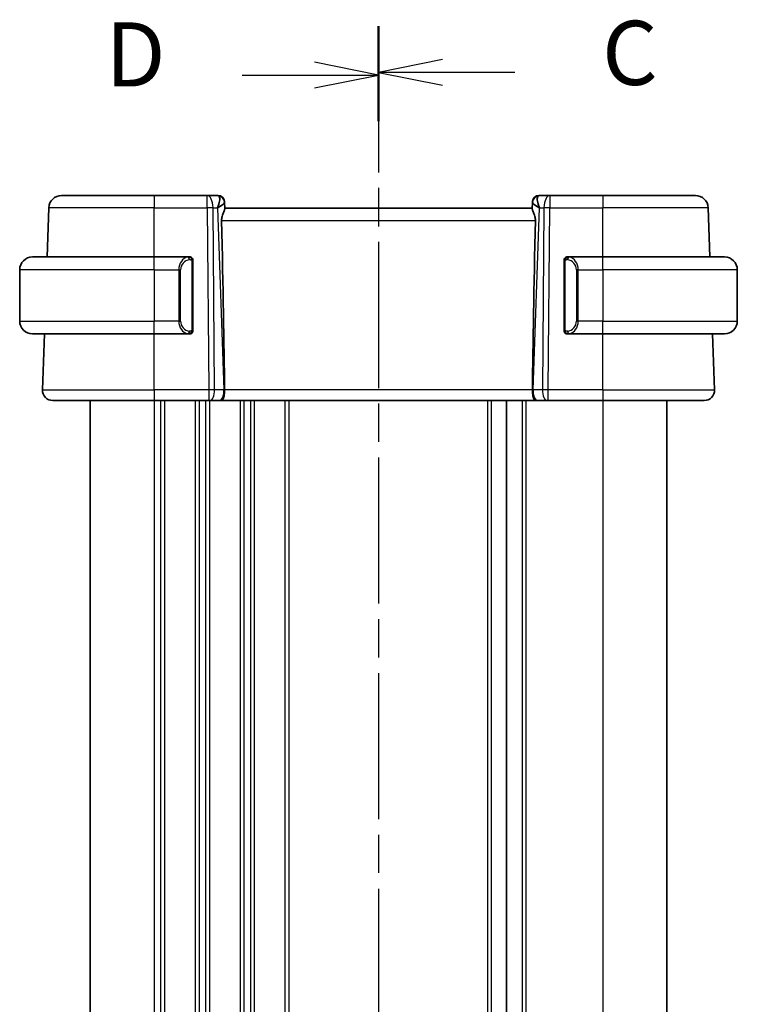
# Model space of a CAD drawing. Units: millimetres. Extents: x 0 to 2972, y 0 to 562.
# Drawn here: x 727 to 783, y 368 to 445 of the extents above; entities that cross this region are included whole.
import ezdxf

# ---------------------------------------------------------------- set-up
doc = ezdxf.new("R2010")
doc.units = ezdxf.units.MM
doc.header["$LTSCALE"] = 1.5
doc.linetypes.add('CHAIN', pattern=[0.3543, 0.2362, -0.0295, 0.0591, -0.0295])
for name, color, linetype, lineweight in [('Section Line (ISO)', 7, 'CHAIN', 25), ('Visible (ISO)', 7, 'Continuous', 35), ('Visible Narrow (ISO)', 7, 'Continuous', 25)]:
    doc.layers.add(name, color=color, linetype=linetype, lineweight=lineweight)
doc.styles.add('Note Text (TK)', font='txt')

# ---------------------------------------------------------------- blocks, each defined once
blk = doc.blocks.new('2dTransSection2')
at = {"layer": 'Section Line (ISO)', "linetype": 'CHAIN', "ltscale": 15.829263}
blk.add_line((93.86, 230.386), (93.86, 153.87), dxfattribs=at)
at = {"layer": 'Section Line (ISO)', "linetype": 'Continuous', "lineweight": 50}
for p, q in [((93.86, 230.386), (93.86, 226.778)), ((93.86, 157.478), (93.86, 153.87))]:
    blk.add_line(p, q, dxfattribs=at)
at = {"layer": 'Section Line (ISO)', "linetype": 'Continuous'}
for p, q in [((96.36, 229.082), (93.86, 228.582)), ((96.36, 228.582), (93.86, 228.582)), ((93.86, 228.582), (96.36, 228.082)), ((99.176, 228.582), (96.36, 228.582)), ((96.36, 156.174), (93.86, 155.674)), ((96.36, 155.674), (93.86, 155.674)), ((93.86, 155.674), (96.36, 155.174)), ((99.176, 155.674), (96.36, 155.674))]:
    blk.add_line(p, q, dxfattribs=at)
at = {"layer": 'Section Line (ISO)', "char_height": 2.5, "attachment_point": 7, "style": 'Note Text (TK)'}
for insert in [(102.584, 227.31), (102.584, 154.402)]:
    blk.add_mtext('C', dxfattribs=dict(at, insert=insert))
blk = doc.blocks.new('2dTransSection3')
at = {"layer": 'Section Line (ISO)', "linetype": 'CHAIN', "ltscale": 15.817311}
blk.add_line((93.86, 230.279), (93.86, 153.822), dxfattribs=at)
at = {"layer": 'Section Line (ISO)', "linetype": 'Continuous', "lineweight": 50}
for p, q in [((93.86, 230.279), (93.86, 226.675)), ((93.86, 157.426), (93.86, 153.822))]:
    blk.add_line(p, q, dxfattribs=at)
at = {"layer": 'Section Line (ISO)', "linetype": 'Continuous'}
for p, q in [((93.86, 228.477), (91.36, 228.977)), ((88.546, 228.477), (91.36, 228.477)), ((91.36, 228.477), (93.86, 228.477)), ((91.36, 227.977), (93.86, 228.477)), ((93.86, 155.624), (91.36, 156.124)), ((88.546, 155.624), (91.36, 155.624)), ((91.36, 155.624), (93.86, 155.624)), ((91.36, 155.124), (93.86, 155.624))]:
    blk.add_line(p, q, dxfattribs=at)
at = {"layer": 'Section Line (ISO)', "char_height": 2.5, "attachment_point": 7, "style": 'Note Text (TK)'}
for insert in [(83.205, 227.249), (83.205, 154.396)]:
    blk.add_mtext('D', dxfattribs=dict(at, insert=insert))

msp = doc.modelspace()

# ---------------------------------------------------------------- linework, layer by layer
at = {"layer": 'Visible (ISO)'}
for p, q in [((730.4951, 431.5602), (737.7207, 431.5602)), ((741.8608, 431.5602), (737.7207, 431.5602)), ((742.7029, 431.5602), (741.8608, 431.5602)), ((743.2026, 431.0777), (743.2042, 431.0323)), ((743.2222, 430.5181), (743.2042, 431.0323)), ((767.2372, 431.0323), (767.2192, 430.5181)), ((767.2372, 431.0323), (767.2388, 431.0777)), ((768.5806, 431.5602), (767.7385, 431.5602)), ((772.7207, 431.5602), (768.5806, 431.5602)), ((772.7207, 431.5602), (779.9463, 431.5602)), ((729.3618, 426.7602), (729.4957, 430.5951)), ((767.2207, 430.5602), (743.2207, 430.5602)), ((781.0796, 426.7602), (780.9457, 430.5951)), ((728.2207, 426.7602), (737.7207, 426.7602)), ((740.4242, 426.7602), (737.7207, 426.7602)), ((740.7207, 421.1345), (740.7207, 426.386)), ((769.7207, 426.386), (769.7207, 421.1345)), ((772.7207, 426.7602), (770.0147, 426.7602)), ((770.0409, 426.54), (770.041, 426.54)), ((772.7207, 426.7602), (782.2207, 426.7602)), ((727.2207, 425.7602), (727.2207, 421.7602)), ((783.2207, 425.7602), (783.2207, 421.7602)), ((737.7207, 420.7602), (728.2207, 420.7602)), ((728.9996, 416.3882), (729.1523, 420.7602)), ((737.7207, 420.7602), (740.4267, 420.7602)), ((770.0171, 420.7602), (772.7207, 420.7602)), ((782.2207, 420.7602), (772.7207, 420.7602)), ((781.4418, 416.3882), (781.2891, 420.7602)), ((737.7207, 415.5602), (729.7991, 415.5602)), ((732.7207, 415.5602), (732.7207, 317.5602)), ((737.7207, 415.5602), (741.9779, 415.5602)), ((742.0673, 415.5602), (741.9779, 415.5602)), ((742.0673, 415.5602), (742.8056, 415.5602)), ((742.9038, 415.5602), (742.8056, 415.5602)), ((742.9038, 415.5602), (767.5376, 415.5602)), ((765.2207, 415.5602), (765.2207, 317.5602)), ((765.2207, 415.5602), (765.2207, 317.5602)), ((767.6358, 415.5602), (767.5376, 415.5602)), ((767.6358, 415.5602), (768.3741, 415.5602)), ((768.4634, 415.5602), (768.3741, 415.5602)), ((768.4634, 415.5602), (772.7207, 415.5602)), ((780.6423, 415.5602), (772.7207, 415.5602)), ((777.7207, 415.5602), (777.7207, 317.5602))]:
    msp.add_line(p, q, dxfattribs=at)
for centre, radius, start, end in [((730.4951, 430.5602), 1, 90, 178), ((742.7029, 431.0602), 0.5, 2, 90), ((767.7385, 431.0602), 0.5, 90, 178), ((779.9463, 430.5602), 1, 2, 90), ((728.2207, 425.7602), 1, 90, 180), ((740.5207, 426.5602), 0.2, 45, 90), ((740.5207, 426.5602), 0.2, 0, 45), ((769.9207, 426.5602), 0.2, 135, 180), ((769.9207, 426.5602), 0.2, 90, 135), ((782.2207, 425.7602), 1, 0, 90), ((728.2207, 421.7602), 1, 180, 270), ((782.2207, 421.7602), 1, 270, 0), ((740.5207, 420.9602), 0.2, 315, 0), ((769.9207, 420.9602), 0.2, 180, 225), ((740.5207, 420.9602), 0.2, 270, 315), ((769.9207, 420.9602), 0.2, 225, 270), ((729.7991, 416.3602), 0.8, 178, 270), ((780.6423, 416.3602), 0.8, 270, 2)]:
    msp.add_arc(centre, radius, start, end, dxfattribs=at)
for centre, major_axis, ratio, start_param, end_param in [((742.2201, 430.5602), (0.5076, 0.9839), 0.3524091, 4.9271531, 6.0335489), ((742.2201, 430.5602), (0.9809, 0.4854), 0.1649321, 5.1023554, 6.2087512), ((768.2213, 430.5602), (-0.9809, 0.4854), 0.1649321, 0.0744341, 1.1808299), ((768.2213, 430.5602), (-0.5076, 0.9839), 0.3524091, 0.2496364, 1.3560322), ((740.4392, 481.5582), (2.6199, -74.9881), 0.0133273, 0.5170336, 0.8047581), ((770.0022, 481.5582), (-2.6199, -74.9881), 0.0133273, 5.4784272, 5.7661517)]:
    msp.add_ellipse(centre, major_axis=major_axis, ratio=ratio, start_param=start_param, end_param=end_param, dxfattribs=at)
for points, knots in [([(742.9757, 429.5951), (742.9734, 429.707), (742.9908, 429.8227), (743.0494, 430.04), (743.0895, 430.1414), (743.1587, 430.3114), (743.1954, 430.3982), (743.2185, 430.4782), (743.2226, 430.5005), (743.2222, 430.5181)], [-0.55440292, -0.55440292, -0.55440292, -0.55440292, -0.52092566, -0.52092566, -0.48611706, -0.48611706, -0.44964448, -0.44964448, -0.43246403, -0.43246403, -0.43246403, -0.43246403]), ([(767.2192, 430.5181), (767.2188, 430.5005), (767.2229, 430.4782), (767.246, 430.3982), (767.2827, 430.3114), (767.3519, 430.1414), (767.392, 430.04), (767.4506, 429.8227), (767.468, 429.707), (767.4657, 429.5951)], [-0.12327023, -0.12327023, -0.12327023, -0.12327023, -0.10608978, -0.10608978, -0.0696172, -0.0696172, -0.0348086, -0.0348086, -0.00133134, -0.00133134, -0.00133134, -0.00133134]), ([(740.4533, 426.7602), (740.4479, 426.7602), (740.443, 426.7602), (740.4386, 426.7602), (740.4335, 426.7603), (740.4293, 426.7603), (740.4267, 426.7603)], [0.74172688, 0.74172688, 0.74172688, 0.74172688, 0.86054632, 0.86054632, 0.86054632, 1, 1, 1, 1]), ([(740.5207, 426.7602), (740.5203, 426.7602), (740.5196, 426.7602), (740.5165, 426.7602), (740.5144, 426.7602), (740.5117, 426.7602), (740.5084, 426.7602), (740.5056, 426.7602), (740.5022, 426.7602), (740.4983, 426.7602), (740.4945, 426.7602), (740.4901, 426.7602), (740.4853, 426.7602), (740.4804, 426.7602), (740.4751, 426.7602), (740.4699, 426.7602), (740.4642, 426.7602), (740.4585, 426.7602), (740.4533, 426.7602)], [0, 0, 0, 0, 0.19035453, 0.19035453, 0.19035453, 0.31386322, 0.31386322, 0.31386322, 0.42140608, 0.42140608, 0.42140608, 0.52396797, 0.52396797, 0.52396797, 0.62813475, 0.62813475, 0.62813475, 0.74172688, 0.74172688, 0.74172688, 0.74172688]), ([(740.7207, 426.5139), (740.7207, 426.5198), (740.7207, 426.5253), (740.7207, 426.5302), (740.7207, 426.5351), (740.7207, 426.5395), (740.7207, 426.5432), (740.7207, 426.5469), (740.7207, 426.5499), (740.7207, 426.5523), (740.7207, 426.5547), (740.7207, 426.5565), (740.7207, 426.5577), (740.7207, 426.5579), (740.7207, 426.5582), (740.7207, 426.5584), (740.7207, 426.5592), (740.7207, 426.5596), (740.7207, 426.5599), (740.7207, 426.5602), (740.7207, 426.5602), (740.7207, 426.5602)], [0.5, 0.5, 0.5, 0.5, 0.58502424, 0.58502424, 0.58502424, 0.66947181, 0.66947181, 0.66947181, 0.75324782, 0.75324782, 0.75324782, 0.83626522, 0.83626522, 0.83626522, 0.85443497, 0.85443497, 0.85443497, 0.91835525, 0.91835525, 0.91835525, 1, 1, 1, 1]), ([(740.7207, 426.386), (740.7207, 426.3918), (740.7207, 426.3976), (740.7207, 426.4037), (740.7207, 426.4097), (740.7207, 426.4159), (740.7207, 426.4222), (740.7207, 426.4286), (740.7207, 426.4351), (740.7207, 426.4416), (740.7207, 426.4482), (740.7207, 426.4548), (740.7207, 426.4612), (740.7207, 426.4678), (740.7207, 426.4741), (740.7207, 426.4802), (740.7207, 426.4864), (740.7207, 426.4923), (740.7207, 426.4979), (740.7207, 426.5036), (740.7207, 426.509), (740.7207, 426.5139)], [0, 0, 0, 0, 0.07187067, 0.07187067, 0.07187067, 0.14250295, 0.14250295, 0.14250295, 0.21256871, 0.21256871, 0.21256871, 0.28268769, 0.28268769, 0.28268769, 0.35348445, 0.35348445, 0.35348445, 0.42564648, 0.42564648, 0.42564648, 0.5, 0.5, 0.5, 0.5]), ([(769.7207, 426.5602), (769.7207, 426.5602), (769.7207, 426.5602), (769.7207, 426.5596), (769.7207, 426.559), (769.7207, 426.5578), (769.7207, 426.5558), (769.7207, 426.5538), (769.7207, 426.5509), (769.7207, 426.5472), (769.7207, 426.5434), (769.7207, 426.5388), (769.7207, 426.5333), (769.7207, 426.5277), (769.7207, 426.5213), (769.7207, 426.5143)], [0, 0, 0, 0, 0.10026775, 0.10026775, 0.10026775, 0.19847065, 0.19847065, 0.19847065, 0.29651622, 0.29651622, 0.29651622, 0.39628078, 0.39628078, 0.39628078, 0.5, 0.5, 0.5, 0.5]), ([(769.7207, 426.5143), (769.7207, 426.5025), (769.7207, 426.4885), (769.7207, 426.4738), (769.7207, 426.4594), (769.7207, 426.4442), (769.7207, 426.4291), (769.7207, 426.4273), (769.7207, 426.4255), (769.7207, 426.4238), (769.7207, 426.4107), (769.7207, 426.398), (769.7207, 426.386)], [0.5, 0.5, 0.5, 0.5, 0.6699894, 0.6699894, 0.6699894, 0.83656608, 0.83656608, 0.83656608, 0.85622576, 0.85622576, 0.85622576, 1, 1, 1, 1]), ([(769.9881, 426.7602), (769.9819, 426.7602), (769.9751, 426.7602), (769.9683, 426.7602), (769.9621, 426.7602), (769.9559, 426.7602), (769.9506, 426.7602), (769.9451, 426.7602), (769.9406, 426.7602), (769.9367, 426.7602), (769.9324, 426.7602), (769.9291, 426.7602), (769.9264, 426.7602), (769.9222, 426.7602), (769.9213, 426.7602), (769.9207, 426.7602)], [0.25827312, 0.25827312, 0.25827312, 0.25827312, 0.39314391, 0.39314391, 0.39314391, 0.51690147, 0.51690147, 0.51690147, 0.64201572, 0.64201572, 0.64201572, 0.78266988, 0.78266988, 0.78266988, 1, 1, 1, 1]), ([(770.0147, 426.7602), (770.0133, 426.7602), (770.0113, 426.7602), (770.0089, 426.7602), (770.0035, 426.7603), (769.9963, 426.7602), (769.9881, 426.7602)], [0.00000016, 0.00000016, 0.00000016, 0.00000016, 0.07789573, 0.07789573, 0.07789573, 0.25827312, 0.25827312, 0.25827312, 0.25827312]), ([(740.7207, 421.0062), (740.7207, 421.018), (740.7207, 421.032), (740.7207, 421.0467), (740.7207, 421.0611), (740.7207, 421.0763), (740.7207, 421.0914), (740.7207, 421.0932), (740.7207, 421.095), (740.7207, 421.0967), (740.7207, 421.1098), (740.7207, 421.1225), (740.7207, 421.1345)], [0.5, 0.5, 0.5, 0.5, 0.6699894, 0.6699894, 0.6699894, 0.83656608, 0.83656608, 0.83656608, 0.85622576, 0.85622576, 0.85622576, 1, 1, 1, 1]), ([(740.7207, 420.9602), (740.7207, 420.9603), (740.7207, 420.9603), (740.7207, 420.9609), (740.7207, 420.9615), (740.7207, 420.9627), (740.7207, 420.9647), (740.7207, 420.9667), (740.7207, 420.9696), (740.7207, 420.9733), (740.7207, 420.9771), (740.7207, 420.9817), (740.7207, 420.9872), (740.7207, 420.9928), (740.7207, 420.9992), (740.7207, 421.0062)], [0, 0, 0, 0, 0.10026775, 0.10026775, 0.10026775, 0.19847065, 0.19847065, 0.19847065, 0.29651622, 0.29651622, 0.29651622, 0.39628078, 0.39628078, 0.39628078, 0.5, 0.5, 0.5, 0.5]), ([(769.7207, 421.1345), (769.7207, 421.1287), (769.7207, 421.1229), (769.7207, 421.1168), (769.7207, 421.1108), (769.7207, 421.1046), (769.7207, 421.0983), (769.7207, 421.0919), (769.7207, 421.0854), (769.7207, 421.0789), (769.7207, 421.0723), (769.7207, 421.0657), (769.7207, 421.0593), (769.7207, 421.0527), (769.7207, 421.0464), (769.7207, 421.0403), (769.7207, 421.0341), (769.7207, 421.0282), (769.7207, 421.0226), (769.7207, 421.0169), (769.7207, 421.0115), (769.7207, 421.0066)], [0, 0, 0, 0, 0.07187067, 0.07187067, 0.07187067, 0.14250295, 0.14250295, 0.14250295, 0.21256871, 0.21256871, 0.21256871, 0.28268769, 0.28268769, 0.28268769, 0.35348445, 0.35348445, 0.35348445, 0.42564648, 0.42564648, 0.42564648, 0.5, 0.5, 0.5, 0.5]), ([(769.7207, 421.0066), (769.7207, 421.0007), (769.7207, 420.9952), (769.7207, 420.9903), (769.7207, 420.9854), (769.7207, 420.981), (769.7207, 420.9773), (769.7207, 420.9736), (769.7207, 420.9706), (769.7207, 420.9682), (769.7207, 420.9658), (769.7207, 420.964), (769.7207, 420.9628), (769.7207, 420.9626), (769.7207, 420.9623), (769.7207, 420.9621), (769.7207, 420.9613), (769.7207, 420.9609), (769.7207, 420.9606), (769.7207, 420.9603), (769.7207, 420.9602), (769.7207, 420.9602)], [0.5, 0.5, 0.5, 0.5, 0.58502424, 0.58502424, 0.58502424, 0.66947181, 0.66947181, 0.66947181, 0.75324782, 0.75324782, 0.75324782, 0.83626522, 0.83626522, 0.83626522, 0.85443497, 0.85443497, 0.85443497, 0.91835525, 0.91835525, 0.91835525, 1, 1, 1, 1]), ([(740.4267, 420.7603), (740.4281, 420.7603), (740.4301, 420.7603), (740.4325, 420.7603), (740.4379, 420.7602), (740.4451, 420.7602), (740.4533, 420.7602)], [0.00000016, 0.00000016, 0.00000016, 0.00000016, 0.07789573, 0.07789573, 0.07789573, 0.25827312, 0.25827312, 0.25827312, 0.25827312]), ([(740.4533, 420.7602), (740.4595, 420.7602), (740.4663, 420.7602), (740.4731, 420.7602), (740.4793, 420.7602), (740.4855, 420.7602), (740.4908, 420.7602), (740.4963, 420.7602), (740.5008, 420.7602), (740.5046, 420.7602), (740.5089, 420.7602), (740.5123, 420.7602), (740.515, 420.7602), (740.5192, 420.7602), (740.5201, 420.7602), (740.5207, 420.7602)], [0.25827312, 0.25827312, 0.25827312, 0.25827312, 0.39314391, 0.39314391, 0.39314391, 0.51690147, 0.51690147, 0.51690147, 0.64201572, 0.64201572, 0.64201572, 0.78266988, 0.78266988, 0.78266988, 1, 1, 1, 1]), ([(769.9207, 420.7602), (769.9211, 420.7602), (769.9218, 420.7602), (769.9249, 420.7602), (769.927, 420.7602), (769.9297, 420.7602), (769.933, 420.7602), (769.9358, 420.7602), (769.9392, 420.7602), (769.9431, 420.7602), (769.9469, 420.7602), (769.9513, 420.7602), (769.9561, 420.7602), (769.961, 420.7602), (769.9663, 420.7602), (769.9715, 420.7602), (769.9772, 420.7602), (769.9828, 420.7602), (769.9881, 420.7602)], [0, 0, 0, 0, 0.19035453, 0.19035453, 0.19035453, 0.31386322, 0.31386322, 0.31386322, 0.42140608, 0.42140608, 0.42140608, 0.52396797, 0.52396797, 0.52396797, 0.62813475, 0.62813475, 0.62813475, 0.74172688, 0.74172688, 0.74172688, 0.74172688]), ([(769.9881, 420.7602), (769.9935, 420.7602), (769.9984, 420.7603), (770.0028, 420.7602), (770.0079, 420.7602), (770.0121, 420.7602), (770.0147, 420.7602)], [0.74172688, 0.74172688, 0.74172688, 0.74172688, 0.86054632, 0.86054632, 0.86054632, 1, 1, 1, 1]), ([(743.2105, 416.3882), (743.2111, 416.3236), (743.2091, 416.2589), (743.2016, 416.1332), (743.1962, 416.0726), (743.1813, 415.9541), (743.1678, 415.8619), (743.1118, 415.7104), (743.0843, 415.6609), (743.0254, 415.5947), (742.997, 415.5771), (742.9463, 415.5623), (742.9259, 415.5603), (742.9042, 415.5602), (742.904, 415.5602), (742.9038, 415.5602)], [-0.13450607, -0.13450607, -0.13450607, -0.13450607, -0.10670445, -0.10670445, -0.07924031, -0.07924031, -0.04989736, -0.04989736, -0.02957252, -0.02957252, -0.01168605, -0.01168605, 0, 0, 0.00011715, 0.00011715, 0.00011715, 0.00011715]), ([(743.2105, 416.3891), (743.2105, 416.3889), (743.2105, 416.3887), (743.2105, 416.3885), (743.2105, 416.3883), (743.2105, 416.3882)], [0, 0, 0, 0, 0.00005304064, 0.00005304064, 0.00018500152, 0.00018500152, 0.00018500152, 0.00018500152]), ([(767.5376, 415.5602), (767.5374, 415.5602), (767.5372, 415.5602), (767.5155, 415.5603), (767.495, 415.5623), (767.4444, 415.5771), (767.416, 415.5947), (767.3571, 415.6609), (767.3295, 415.7104), (767.2736, 415.8619), (767.2601, 415.9542), (767.2452, 416.0726), (767.2398, 416.1332), (767.2323, 416.2589), (767.2303, 416.3236), (767.2309, 416.3882)], [-0.093895058, -0.093895058, -0.093895058, -0.093895058, -0.093813361, -0.093813361, -0.085662284, -0.085662284, -0.07318898, -0.07318898, -0.059014885, -0.059014885, -0.038551285, -0.038551285, -0.01939784, -0.01939784, -0.000009051, -0.000009051, -0.000009051, -0.000009051]), ([(767.2309, 416.3882), (767.2309, 416.3883), (767.2309, 416.3885), (767.2309, 416.3887), (767.2309, 416.3889), (767.2309, 416.3891)], [0.000009289717, 0.000009289717, 0.000009289717, 0.000009289717, 0.000053563198, 0.000053563198, 0.00007136018, 0.00007136018, 0.00007136018, 0.00007136018])]:
    msp.add_open_spline(points, degree=3, knots=knots, dxfattribs=at)
at = {"layer": 'Visible Narrow (ISO)'}
for p, q in [((737.7207, 431.5602), (737.7207, 430.5951)), ((741.8608, 430.5951), (741.8608, 431.5602)), ((768.5806, 431.5602), (768.5806, 430.5951)), ((772.7207, 431.5602), (772.7207, 430.5951)), ((737.7207, 430.5951), (729.4957, 430.5951)), ((737.7207, 430.5951), (741.8608, 430.5951)), ((737.7207, 426.7602), (737.7207, 430.5951)), ((741.8608, 430.5951), (741.9779, 416.3882)), ((742.4249, 416.3882), (742.3078, 430.5951)), ((742.3078, 430.5951), (742.667, 430.5951)), ((742.667, 430.5951), (743.1631, 416.3882)), ((742.8048, 430.6788), (742.8049, 430.6785)), ((767.2782, 416.3882), (767.7744, 430.5951)), ((767.6365, 430.6785), (767.6365, 430.6788)), ((767.7744, 430.5951), (768.1336, 430.5951)), ((768.1336, 430.5951), (768.0165, 416.3882)), ((768.4634, 416.3882), (768.5806, 430.5951)), ((768.5806, 430.5951), (772.7207, 430.5951)), ((772.7207, 426.7602), (772.7207, 430.5951)), ((780.9457, 430.5951), (772.7207, 430.5951)), ((742.9757, 429.5951), (767.4657, 429.5951)), ((737.7207, 425.7602), (737.7207, 426.7602)), ((740.6621, 426.386), (740.7055, 426.386)), ((740.6621, 426.386), (740.6621, 421.1345)), ((740.7055, 426.386), (740.7207, 426.386)), ((769.7207, 426.386), (769.7359, 426.386)), ((769.7359, 426.386), (769.7793, 426.386)), ((769.7793, 421.1345), (769.7793, 426.386)), ((772.7207, 425.7602), (772.7207, 426.7602)), ((737.7207, 425.7602), (727.2207, 425.7602)), ((737.7207, 425.7602), (739.6379, 425.7602)), ((737.7207, 425.7602), (737.7207, 421.7602)), ((739.6379, 425.7602), (739.7793, 425.7602)), ((739.6379, 425.7602), (739.6379, 421.7602)), ((739.7793, 421.7602), (739.7793, 425.7602)), ((770.8035, 425.7602), (770.6621, 425.7602)), ((770.6621, 425.7602), (770.6621, 421.7602)), ((770.8035, 421.7602), (770.8035, 425.7602)), ((770.8035, 425.7602), (772.7207, 425.7602)), ((772.7207, 425.7602), (772.7207, 421.7602)), ((783.2207, 425.7602), (772.7207, 425.7602)), ((727.2207, 421.7602), (737.7207, 421.7602)), ((739.6379, 421.7602), (737.7207, 421.7602)), ((737.7207, 420.7602), (737.7207, 421.7602)), ((739.6379, 421.7602), (739.7793, 421.7602)), ((770.8035, 421.7602), (770.6621, 421.7602)), ((772.7207, 421.7602), (770.8035, 421.7602)), ((772.7207, 420.7602), (772.7207, 421.7602)), ((772.7207, 421.7602), (783.2207, 421.7602)), ((740.7055, 421.1345), (740.6621, 421.1345)), ((740.7207, 421.1345), (740.7055, 421.1345)), ((769.7359, 421.1345), (769.7207, 421.1345)), ((769.7793, 421.1345), (769.7359, 421.1345)), ((737.7207, 416.3882), (737.7207, 420.7602)), ((772.7207, 416.3882), (772.7207, 420.7602)), ((728.9996, 416.3882), (737.7207, 416.3882)), ((737.7207, 416.3882), (737.7207, 415.5602)), ((741.9779, 416.3882), (737.7207, 416.3882)), ((741.9779, 416.3882), (741.9779, 415.5602)), ((743.1631, 416.3882), (742.4249, 416.3882)), ((767.2309, 416.3882), (743.2105, 416.3882)), ((768.0165, 416.3882), (767.2782, 416.3882)), ((768.4634, 415.5602), (768.4634, 416.3882)), ((772.7207, 416.3882), (768.4634, 416.3882)), ((772.7207, 416.3882), (772.7207, 415.5602)), ((772.7207, 416.3882), (781.4418, 416.3882)), ((737.7207, 415.5602), (737.7207, 317.5602)), ((738.2207, 415.5602), (738.2207, 317.5602)), ((738.5207, 415.5602), (738.5207, 317.5602)), ((740.9207, 415.5602), (740.9207, 317.5602)), ((741.2207, 415.5602), (741.2207, 317.5602)), ((741.7207, 415.5602), (741.7207, 317.5602)), ((742.0207, 415.5602), (742.0207, 317.5602)), ((744.4207, 415.5602), (744.4207, 317.5602)), ((744.7207, 415.5602), (744.7207, 317.5602)), ((745.2207, 415.5602), (745.2207, 317.5602)), ((745.5207, 415.5602), (745.5207, 317.5602)), ((747.9207, 415.5602), (747.9207, 317.5602)), ((748.2207, 415.5602), (748.2207, 317.5602)), ((763.7207, 415.5602), (763.7207, 317.5602)), ((764.0207, 415.5602), (764.0207, 317.5602)), ((766.4207, 415.5602), (766.4207, 317.5602)), ((766.7207, 415.5602), (766.7207, 317.5602)), ((772.7207, 415.5602), (772.7207, 317.5602))]:
    msp.add_line(p, q, dxfattribs=at)
for centre, start, end in [((740.5793, 425.7602), 97.635382, 180), ((769.8621, 425.7602), 0, 82.364618), ((740.5793, 421.7602), 180, 262.364618), ((769.8621, 421.7602), 277.635382, 0)]:
    msp.add_arc(centre, 0.8, start, end, dxfattribs=at)
for centre, major_axis, ratio, start_param, end_param in [((741.8608, 430.5602), (0, 1), 0.4472136, 4.7472956, 6.2831853), ((742.7204, 430.5602), (0.0184, -1), 0.2235351, 2.7079904, 3.1374843), ((742.7045, 431.0148), (0.4997, 0.0174), 0.9243219, 0, 1.3511946), ((742.7029, 431.0602), (0.4997, 0.0175), 0.0291934, 0.1032769, 0.1033661), ((767.7369, 431.0148), (-0.4997, 0.0174), 0.9243219, 4.9319907, 6.2831853), ((767.7385, 431.0602), (-0.4997, 0.0174), 0.0291932, 6.1798191, 6.1799083), ((767.721, 430.5602), (0.0184, 1), 0.2235351, 0.0041083, 0.4336023), ((768.5806, 430.5602), (0, 1), 0.4472136, 0, 1.5358897), ((741.8608, 430.5602), (-1, -0.0082), 0.0348983, 4.2487413, 4.7121013), ((768.5806, 430.5602), (1, -0.0082), 0.0348983, 1.571084, 2.034444), ((740.4379, 425.7602), (0, -1), 0.8, 3.2748552, 4.712389), ((740.3316, 426.5532), (-0.0266, 0.1982), 0.7039511, 5.3566507, 6.0950034), ((740.3316, 426.5532), (-0.0266, 0.1982), 0.7039511, 4.618298, 5.3566507), ((770.1098, 426.5532), (-0.0266, -0.1982), 0.7039511, 4.0681273, 4.8064799), ((770.1098, 426.5532), (0.0266, 0.1982), 0.7039511, 0.1881819, 0.9265346), ((770.0035, 425.7602), (0, 1), 0.8, 4.712389, 6.1499228), ((740.4379, 421.7602), (0, -1), 0.8, 4.712389, 6.1499228), ((770.0035, 421.7602), (0, 1), 0.8, 3.2748552, 4.712389), ((740.3316, 420.9673), (0.0266, 0.1982), 0.7039511, 4.0681273, 4.8064799), ((770.1098, 420.9673), (0.0266, -0.1982), 0.7039511, 4.618298, 5.3566507), ((740.3316, 420.9673), (-0.0266, -0.1982), 0.7039511, 0.1881819, 0.9265346), ((770.1098, 420.9673), (0.0266, -0.1982), 0.7039511, 5.3566507, 6.0950034), ((741.9779, 416.3602), (-1, -0.0066), 0.0279186, 4.2487874, 4.7121474), ((742.0673, 416.3602), (0, -0.8), 0.4472136, 0, 1.6057029), ((742.8056, 416.3602), (0, -0.8), 0.4472136, 0, 1.6057029), ((742.716, 416.3602), (-0.9996, -0.0279), 0.0172504, 4.1943069, 4.248109), ((767.7254, 416.3602), (-0.9996, 0.0279), 0.0172504, 5.176669, 5.2304711), ((767.6358, 416.3602), (0, -0.8), 0.4472136, 4.6774824, 6.2831853), ((768.3741, 416.3602), (0, -0.8), 0.4472136, 4.6774824, 6.2831853), ((768.4635, 416.3602), (-1, 0.0066), 0.0279186, 4.7126306, 5.1759906)]:
    msp.add_ellipse(centre, major_axis=major_axis, ratio=ratio, start_param=start_param, end_param=end_param, dxfattribs=at)
for points, knots in [([(740.4267, 426.7603), (740.4258, 426.7603), (740.4245, 426.7603), (740.4226, 426.7602), (740.4187, 426.7602), (740.4125, 426.7601), (740.4052, 426.7597), (740.3998, 426.7595), (740.3938, 426.7591), (740.3875, 426.7586), (740.3815, 426.7581), (740.3753, 426.7575), (740.3692, 426.7568), (740.3626, 426.756), (740.3561, 426.7552), (740.3505, 426.7544), (740.3413, 426.753), (740.3342, 426.7518), (740.3316, 426.7514)], [0.00000014, 0.00000014, 0.00000014, 0.00000014, 0.09424462, 0.09424462, 0.09424462, 0.29608497, 0.29608497, 0.29608497, 0.44613462, 0.44613462, 0.44613462, 0.58843853, 0.58843853, 0.58843853, 0.74422937, 0.74422937, 0.74422937, 1, 1, 1, 1]), ([(740.473, 426.5532), (740.4786, 426.5539), (740.4843, 426.5547), (740.4902, 426.5552), (740.4962, 426.5557), (740.5025, 426.556), (740.509, 426.5559), (740.5156, 426.5559), (740.5224, 426.5555), (740.5294, 426.5547), (740.5364, 426.5539), (740.5435, 426.5526), (740.5506, 426.551), (740.5576, 426.5494), (740.5646, 426.5473), (740.5713, 426.5448), (740.5781, 426.5423), (740.5845, 426.5394), (740.5907, 426.536), (740.597, 426.5326), (740.6029, 426.5287), (740.6085, 426.5243)], [0, 0, 0, 0, 0.071275, 0.071275, 0.071275, 0.14246065, 0.14246065, 0.14246065, 0.21364074, 0.21364074, 0.21364074, 0.28489899, 0.28489899, 0.28489899, 0.35632005, 0.35632005, 0.35632005, 0.42799051, 0.42799051, 0.42799051, 0.5, 0.5, 0.5, 0.5]), ([(740.6085, 426.5243), (740.6142, 426.52), (740.6196, 426.5152), (740.6246, 426.5099), (740.6295, 426.5046), (740.6342, 426.4989), (740.6382, 426.4929), (740.6423, 426.4869), (740.6459, 426.4805), (740.6489, 426.474), (740.6519, 426.4674), (740.6543, 426.4605), (740.6561, 426.4537), (740.6578, 426.4474), (740.659, 426.4412), (740.6599, 426.4346), (740.6609, 426.4268), (740.6616, 426.4181), (740.6619, 426.4095), (740.6621, 426.4017), (740.6621, 426.394), (740.6621, 426.386)], [0.5, 0.5, 0.5, 0.5, 0.57172447, 0.57172447, 0.57172447, 0.6426242, 0.6426242, 0.6426242, 0.71336021, 0.71336021, 0.71336021, 0.78457822, 0.78457822, 0.78457822, 0.85049403, 0.85049403, 0.85049403, 0.92879556, 0.92879556, 0.92879556, 1, 1, 1, 1]), ([(769.7793, 426.386), (769.7793, 426.4041), (769.7794, 426.4227), (769.7823, 426.4401), (769.7851, 426.4571), (769.7907, 426.473), (769.799, 426.487), (769.8079, 426.502), (769.8198, 426.5148), (769.8324, 426.5243)], [0, 0, 0, 0, 0.16464555, 0.16464555, 0.16464555, 0.3268563, 0.3268563, 0.3268563, 0.5, 0.5, 0.5, 0.5]), ([(769.8324, 426.5243), (769.8403, 426.5304), (769.849, 426.5356), (769.8583, 426.54), (769.8674, 426.5443), (769.8771, 426.5478), (769.8872, 426.5504), (769.8968, 426.5529), (769.9064, 426.5544), (769.9158, 426.5553), (769.9253, 426.5561), (769.9345, 426.5562), (769.9433, 426.5557), (769.9521, 426.5552), (769.9605, 426.5542), (769.9684, 426.5532)], [0.5, 0.5, 0.5, 0.5, 0.60524772, 0.60524772, 0.60524772, 0.707891, 0.707891, 0.707891, 0.80414857, 0.80414857, 0.80414857, 0.90207429, 0.90207429, 0.90207429, 1, 1, 1, 1]), ([(770.1098, 426.7514), (770.1065, 426.7519), (770.0961, 426.7537), (770.0833, 426.7554), (770.0753, 426.7565), (770.0662, 426.7575), (770.0575, 426.7583), (770.0485, 426.7591), (770.0398, 426.7596), (770.0326, 426.7599), (770.0237, 426.7602), (770.017, 426.7602), (770.0147, 426.7602)], [0, 0, 0, 0, 0.3215828, 0.3215828, 0.3215828, 0.5255123, 0.5255123, 0.5255123, 0.7373622, 0.7373622, 0.7373622, 1, 1, 1, 1]), ([(740.609, 420.9962), (740.6011, 420.9901), (740.5924, 420.9849), (740.5831, 420.9805), (740.574, 420.9762), (740.5643, 420.9727), (740.5541, 420.9701), (740.5446, 420.9676), (740.535, 420.9661), (740.5256, 420.9652), (740.5161, 420.9644), (740.5069, 420.9643), (740.4981, 420.9648), (740.4893, 420.9653), (740.4809, 420.9663), (740.473, 420.9673)], [0.5, 0.5, 0.5, 0.5, 0.60524772, 0.60524772, 0.60524772, 0.707891, 0.707891, 0.707891, 0.80414857, 0.80414857, 0.80414857, 0.90207429, 0.90207429, 0.90207429, 1, 1, 1, 1]), ([(740.6621, 421.1345), (740.6621, 421.1164), (740.662, 421.0978), (740.6591, 421.0804), (740.6563, 421.0634), (740.6507, 421.0475), (740.6424, 421.0335), (740.6335, 421.0185), (740.6216, 421.0057), (740.609, 420.9962)], [0, 0, 0, 0, 0.16464555, 0.16464555, 0.16464555, 0.3268563, 0.3268563, 0.3268563, 0.5, 0.5, 0.5, 0.5]), ([(769.8328, 420.9962), (769.8272, 421.0005), (769.8218, 421.0053), (769.8168, 421.0106), (769.8118, 421.0159), (769.8072, 421.0216), (769.8031, 421.0276), (769.7991, 421.0336), (769.7955, 421.04), (769.7925, 421.0465), (769.7895, 421.0531), (769.7871, 421.06), (769.7853, 421.0668), (769.7836, 421.0731), (769.7824, 421.0793), (769.7815, 421.0859), (769.7804, 421.0937), (769.7798, 421.1024), (769.7795, 421.111), (769.7793, 421.1188), (769.7793, 421.1265), (769.7793, 421.1345)], [0.5, 0.5, 0.5, 0.5, 0.57172447, 0.57172447, 0.57172447, 0.6426242, 0.6426242, 0.6426242, 0.71336021, 0.71336021, 0.71336021, 0.78457822, 0.78457822, 0.78457822, 0.85049403, 0.85049403, 0.85049403, 0.92879556, 0.92879556, 0.92879556, 1, 1, 1, 1]), ([(769.9684, 420.9673), (769.9628, 420.9666), (769.9571, 420.9658), (769.9511, 420.9653), (769.9452, 420.9648), (769.9389, 420.9645), (769.9324, 420.9646), (769.9258, 420.9646), (769.919, 420.965), (769.912, 420.9658), (769.905, 420.9666), (769.8979, 420.9679), (769.8908, 420.9695), (769.8838, 420.9711), (769.8768, 420.9732), (769.8701, 420.9757), (769.8633, 420.9782), (769.8569, 420.9811), (769.8507, 420.9845), (769.8444, 420.9879), (769.8385, 420.9918), (769.8328, 420.9962)], [0, 0, 0, 0, 0.071275, 0.071275, 0.071275, 0.14246065, 0.14246065, 0.14246065, 0.21364074, 0.21364074, 0.21364074, 0.28489899, 0.28489899, 0.28489899, 0.35632005, 0.35632005, 0.35632005, 0.42799051, 0.42799051, 0.42799051, 0.5, 0.5, 0.5, 0.5]), ([(740.3316, 420.7691), (740.3348, 420.7686), (740.3453, 420.7668), (740.358, 420.7651), (740.3661, 420.764), (740.3752, 420.763), (740.3839, 420.7622), (740.3929, 420.7614), (740.4015, 420.7609), (740.4088, 420.7606), (740.4177, 420.7603), (740.4244, 420.7603), (740.4267, 420.7603)], [0, 0, 0, 0, 0.3215828, 0.3215828, 0.3215828, 0.5255123, 0.5255123, 0.5255123, 0.7373622, 0.7373622, 0.7373622, 1, 1, 1, 1]), ([(770.0147, 420.7602), (770.0156, 420.7602), (770.0169, 420.7602), (770.0187, 420.7603), (770.0227, 420.7603), (770.0289, 420.7604), (770.0362, 420.7608), (770.0416, 420.761), (770.0476, 420.7614), (770.0539, 420.7619), (770.0599, 420.7624), (770.0661, 420.763), (770.0722, 420.7637), (770.0788, 420.7645), (770.0853, 420.7653), (770.0909, 420.7661), (770.1001, 420.7675), (770.1072, 420.7687), (770.1098, 420.7691)], [0.00000014, 0.00000014, 0.00000014, 0.00000014, 0.09424462, 0.09424462, 0.09424462, 0.29608497, 0.29608497, 0.29608497, 0.44613462, 0.44613462, 0.44613462, 0.58843853, 0.58843853, 0.58843853, 0.74422937, 0.74422937, 0.74422937, 1, 1, 1, 1])]:
    msp.add_open_spline(points, degree=3, knots=knots, dxfattribs=at)
for points in [[(740.6463, 426.6624), (740.6403, 426.6663), (740.6277, 426.6733), (740.6058, 426.6826), (740.5787, 426.6895), (740.5456, 426.6946), (740.5058, 426.6967), (740.4642, 426.694), (740.4401, 426.6895), (740.4272, 426.6872)], [(740.6463, 426.6624), (740.6337, 426.6801), (740.6056, 426.7095), (740.5339, 426.748), (740.4781, 426.7602), (740.4533, 426.7602)], [(740.6463, 426.6624), (740.645, 426.6538), (740.6423, 426.6346), (740.6313, 426.5841), (740.6175, 426.5431), (740.6085, 426.5243)], [(740.6463, 426.6624), (740.6469, 426.6667), (740.648, 426.6746), (740.6499, 426.6847), (740.6522, 426.693), (740.6552, 426.6993), (740.6594, 426.7021), (740.661, 426.7018), (740.6621, 426.7017)], [(740.6463, 426.6624), (740.6517, 426.6548), (740.6617, 426.6387), (740.675, 426.6101), (740.6865, 426.5755), (740.6962, 426.5329), (740.703, 426.4825), (740.7057, 426.4314), (740.7055, 426.4017), (740.7055, 426.386)], [(740.6463, 426.6624), (740.6601, 426.6534), (740.6836, 426.6328), (740.7129, 426.5779), (740.7207, 426.5335), (740.7207, 426.5139)], [(769.795, 426.6625), (769.7811, 426.6535), (769.7577, 426.633), (769.7285, 426.5782), (769.7207, 426.5339), (769.7207, 426.5143)], [(769.795, 426.6625), (769.7823, 426.6448), (769.7613, 426.6056), (769.7372, 426.5023), (769.7359, 426.4226), (769.7359, 426.386)], [(769.795, 426.6625), (769.7942, 426.6677), (769.793, 426.677), (769.7906, 426.6883), (769.7876, 426.6972), (769.783, 426.7022), (769.7808, 426.7019), (769.7793, 426.7017)], [(769.795, 426.6625), (769.8076, 426.6802), (769.8359, 426.7096), (769.9075, 426.748), (769.9633, 426.7602), (769.9881, 426.7602)], [(769.795, 426.6625), (769.8033, 426.6679), (769.8213, 426.6776), (769.8559, 426.6888), (769.9021, 426.696), (769.9611, 426.6965), (769.9962, 426.6904), (770.0142, 426.6872)], [(769.795, 426.6625), (769.7962, 426.6539), (769.7988, 426.6345), (769.8097, 426.5841), (769.8234, 426.5431), (769.8324, 426.5243)], [(740.6464, 420.858), (740.6452, 420.8666), (740.6426, 420.886), (740.6317, 420.9364), (740.618, 420.9774), (740.609, 420.9962)], [(740.6464, 420.858), (740.6591, 420.8757), (740.6801, 420.9149), (740.7042, 421.0182), (740.7055, 421.0979), (740.7055, 421.1345)], [(740.6464, 420.858), (740.6603, 420.867), (740.6837, 420.8875), (740.7129, 420.9423), (740.7207, 420.9866), (740.7207, 421.0062)], [(769.7951, 420.8581), (769.7813, 420.8671), (769.7578, 420.8877), (769.7285, 420.9426), (769.7207, 420.987), (769.7207, 421.0066)], [(769.7951, 420.8581), (769.7897, 420.8657), (769.7797, 420.8818), (769.7664, 420.9104), (769.7549, 420.945), (769.7452, 420.9876), (769.7384, 421.038), (769.7356, 421.0891), (769.7359, 421.1188), (769.7359, 421.1345)], [(769.7951, 420.8581), (769.7964, 420.8667), (769.7991, 420.8859), (769.8101, 420.9364), (769.8239, 420.9774), (769.8328, 420.9962)], [(740.6464, 420.858), (740.6381, 420.8526), (740.6201, 420.8429), (740.5855, 420.8317), (740.5393, 420.8245), (740.4803, 420.824), (740.4452, 420.8301), (740.4272, 420.8333)], [(740.6464, 420.858), (740.6338, 420.8403), (740.6055, 420.8109), (740.5339, 420.7725), (740.4781, 420.7602), (740.4533, 420.7602)], [(740.6464, 420.858), (740.6471, 420.8528), (740.6484, 420.8435), (740.6508, 420.8322), (740.6538, 420.8233), (740.6584, 420.8183), (740.6606, 420.8186), (740.6621, 420.8188)], [(769.7951, 420.8581), (769.7945, 420.8538), (769.7934, 420.8459), (769.7915, 420.8358), (769.7892, 420.8275), (769.7862, 420.8212), (769.782, 420.8184), (769.7804, 420.8187), (769.7793, 420.8188)], [(769.7951, 420.8581), (769.8011, 420.8542), (769.8136, 420.8472), (769.8356, 420.8379), (769.8626, 420.831), (769.8958, 420.8259), (769.9356, 420.8238), (769.9772, 420.8265), (770.0013, 420.831), (770.0142, 420.8333)], [(769.7951, 420.8581), (769.8077, 420.8404), (769.8357, 420.811), (769.9075, 420.7725), (769.9633, 420.7602), (769.9881, 420.7602)]]:
    msp.add_open_spline(points, degree=3, dxfattribs=at)

# ---------------------------------------------------------------- block references
at = {"layer": 'Section Line (ISO)', "xscale": 2, "yscale": 2, "zscale": 2}
for name in ['2dTransSection3', '2dTransSection2']:
    msp.add_blockref(name, (567.5, -16), dxfattribs=at)

doc.saveas('drawing.dxf')
